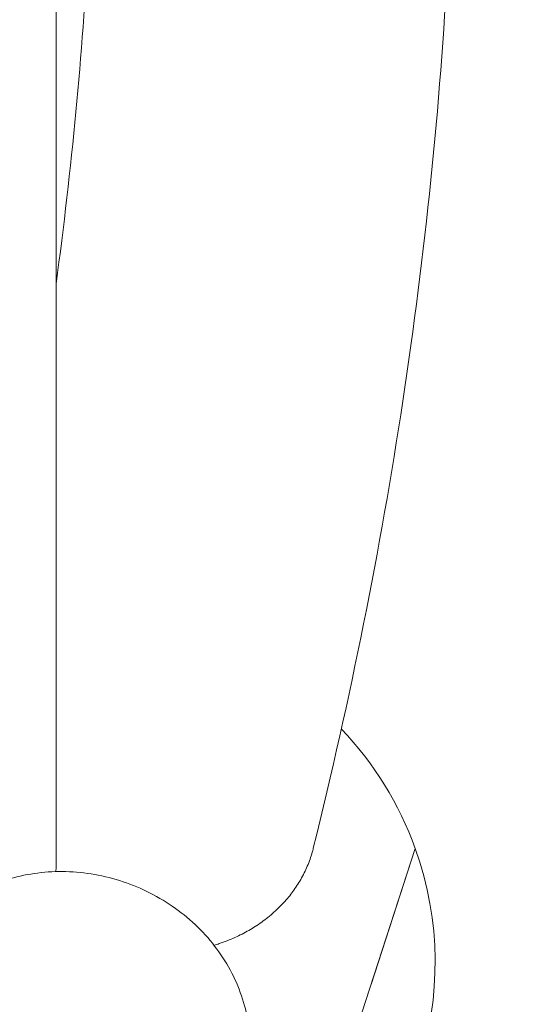
# Model space of a CAD drawing. Units: millimetres. Extents: x -4581 to 3057, y -4903 to 3057.
# Drawn here: x 1311 to 1497, y -451 to -87 of the extents above; entities that cross this region are included whole.
import ezdxf

# ---------------------------------------------------------------- set-up
doc = ezdxf.new("R2010")
doc.units = ezdxf.units.MM
doc.linetypes.add('STRICHPUNKT', pattern=[25.4, 12.7, -6.35, 0, -6.35])
doc.layers.add('DNA TOWER 04', color=7, linetype='Continuous')
doc.layers.add('SICHER-MIN', color=7, linetype='STRICHPUNKT')

msp = doc.modelspace()

# ---------------------------------------------------------------- linework, layer by layer
at = {"layer": 'DNA TOWER 04', "color": 0, "linetype": 'Continuous', "lineweight": 0}
for p, q in [((1324.684, 272.428), (1324.661, -399.667)), ((1324.69, -184.168), (1324.679, 130.229)), ((1457.391, -393.098), (1410.111, -538.61)), ((1441.056, -443.371), (1457.391, -393.098)), ((1457.391, -393.098), (1457.391, -393.098)), ((1457.391, -393.098), (1457.391, -393.098))]:
    msp.add_line(p, q, dxfattribs=at)
for start, end in [(19.73426, 43.71046), (19.73426, 43.71043), (304.26575, 19.73426), (304.26575, 19.73426)]:
    msp.add_arc((1339.732, -435.305), 125, start, end, dxfattribs=at)
for centre, start_param, end_param in [((1329.631, -465.173), 3.1371719, 6.287606), ((1329.799, -464.694), 3.1415927, 6.2831853)]:
    msp.add_ellipse(centre, major_axis=(62.732, -22.067), ratio=0.8620395, start_param=start_param, end_param=end_param, dxfattribs=at)
for points, knots in [([(1419.725, -392.988), (1433.463, -337.543), (1444.498, -282.418), (1461.083, -172.994), (1466.633, -118.696), (1472.187, -11.128), (1472.191, 42.141), (1466.616, 147.433), (1461.037, 199.454), (1447.133, 284.635), (1440.381, 318.21), (1432.413, 351.429)], [6.14065027, 6.14065027, 6.14065027, 6.14065027, 6.1976672, 6.1976672, 6.25468413, 6.25468413, 6.31170106, 6.31170106, 6.36871799, 6.36871799, 6.40640602, 6.40640602, 6.40640602, 6.40640602]), ([(1324.668, -184.327), (1330.471, -141.764), (1334.443, -99.628), (1339.128, -8.773), (1339.124, 39.762), (1334.449, 128.285), (1330.473, 168.47), (1324.682, 208.113)], [6.20650516, 6.20650516, 6.20650516, 6.20650516, 6.25472054, 6.25472054, 6.31163505, 6.31163505, 6.36006475, 6.36006475, 6.36006475, 6.36006475]), ([(1383.055, -428.895), (1383.706, -428.695), (1384.353, -428.485), (1386.97, -427.593), (1388.893, -426.83), (1392.546, -425.176), (1394.275, -424.284), (1397.469, -422.451), (1399.08, -421.424), (1402.219, -419.179), (1403.747, -417.961), (1406.629, -415.387), (1407.984, -414.031), (1410.464, -411.258), (1411.589, -409.841), (1413.58, -407.044), (1414.539, -405.535), (1416.294, -402.36), (1417.09, -400.694), (1418.467, -397.286), (1419.048, -395.543), (1419.587, -393.534), (1419.657, -393.261), (1419.725, -392.988)], [305.7695145, 305.7695145, 305.7695145, 305.7695145, 307.7713916, 307.7713916, 313.9270792, 313.9270792, 320.0827667, 320.0827667, 326.2382835, 326.2382835, 332.3938003, 332.3938003, 338.5493171, 338.5493171, 344.7048338, 344.7048338, 350.8601469, 350.8601469, 357.0154599, 357.0154599, 363.170773, 363.170773, 364.1414289, 364.1414289, 364.1414289, 364.1414289]), ([(1267.725, -440.758), (1269.795, -434.871), (1272.875, -429.346), (1280.715, -419.518), (1285.501, -415.247), (1296.382, -408.232), (1302.527, -405.573), (1315.64, -402.098), (1322.636, -401.382), (1336.767, -402.002), (1343.902, -403.405), (1357.53, -408.232), (1364.019, -411.678), (1375.603, -420.306), (1380.714, -425.473), (1388.885, -436.996), (1392.007, -443.311), (1395.821, -456.335), (1396.626, -463.004), (1395.943, -474.822), (1394.917, -479.979), (1393.189, -484.892)], [3.4360165, 3.4360165, 3.4360165, 3.4360165, 3.7276924, 3.7276924, 4.0255872, 4.0255872, 4.3387818, 4.3387818, 4.6685789, 4.6685789, 5.009312, 5.009312, 5.3535125, 5.3535125, 5.694064, 5.694064, 6.0229814, 6.0229814, 6.3341836, 6.3341836, 6.5776092, 6.5776092, 6.5776092, 6.5776092])]:
    msp.add_open_spline(points, degree=3, knots=knots, dxfattribs=at)
msp.add_open_spline([(1324.661, -399.667), (1324.66, -400.328), (1324.642, -400.984), (1324.61, -401.644)], degree=3, dxfattribs=at)
at = {"layer": 'SICHER-MIN'}
msp.add_circle((0, 0), 3056.677, dxfattribs=at)

doc.saveas('drawing.dxf')
